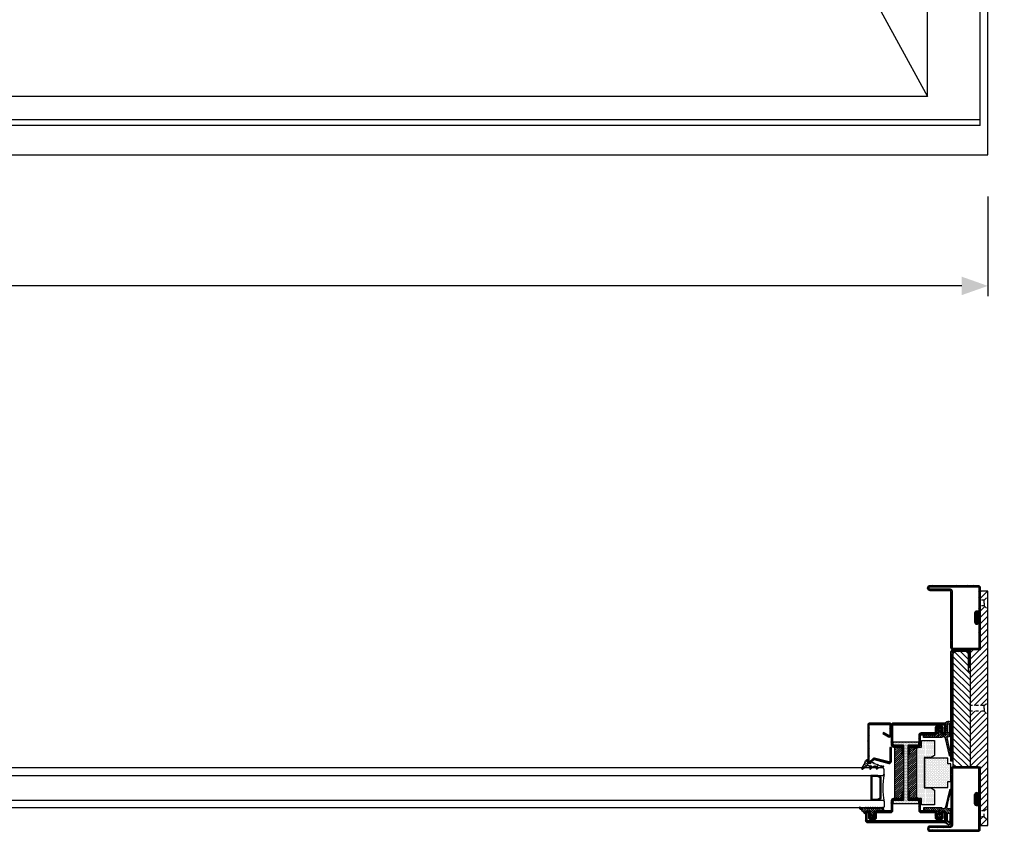
# Model space of a CAD drawing. Units: inches. Extents: x -169 to 277, y -1655 to -172.
# Drawn here: x 51 to 84, y -1055 to -1028 of the extents above; entities that cross this region are included whole.
import ezdxf

# ---------------------------------------------------------------- set-up
doc = ezdxf.new("R2010")
doc.units = ezdxf.units.IN
doc.header["$LTSCALE"] = 0.35
doc.header["$MEASUREMENT"] = 0
doc.header["$PDMODE"] = 34
doc.linetypes.add('DASHED', pattern=[0.75, 0.5, -0.25])
for name, color, linetype in [('1', 7, 'Continuous'), ('GUARNIZIONI', 6, 'Continuous'), ('LINE', 7, 'Continuous'), ('ram', 7, 'Continuous'), ('Vetri', 151, 'Continuous')]:
    doc.layers.add(name, color=color, linetype=linetype)
doc.styles.add('Verdana', font='verdana.ttf', dxfattribs={"width": 0.7})
doc.dimstyles.new('Q_Fractional', dxfattribs={"dimscale": 0.35, "dimtxt": 0.25, "dimasz": 0.15625, "dimexe": 0.0625, "dimexo": 0.25, "dimgap": 0.05, "dimtad": 0, "dimdec": 4, "dimdsep": 46, "dimlunit": 5, "dimtxsty": 'Verdana', "dimblk": 'QArrow', "dimcen": 0.0625, "dimclrt": 256, "dimazin": 2, "dimtfac": 0.875, "dimtdec": 4, "dimtofl": 0, "dimtmove": 0, "dimatfit": 1, "dimldrblk": 'QArrow', "dimfxl": 1, "dimfrac": 2, "dimtolj": 1, "dimtzin": 0, "dimarcsym": 0})
pattern_1 = [(45, (-1435.5613, -1118.3299), (-0.6735192, 0.6735192), [])]
pattern_2 = [(45, (-2044.6083, -1128.68664), (-0.4490128, 0.4490128), [])]

# ---------------------------------------------------------------- blocks, each defined once
blk = doc.blocks.new('P1193')
h = blk.add_hatch()
h.set_pattern_fill('LINE', color=256, scale=0.3, angle=45)
h.set_pattern_definition(pattern_1)
h.paths.add_polyline_path([(-206.7, 25.5), (-206.7, 42.75, 1), (-208.8, 42.75), (-208.8, 1.7, 0.414214), (-208.3, 1.2), (-188.6, 1.2, 0.414214), (-188.1, 1.7), (-188.1, 3.1, -0.414214), (-186.4, 4.8), (-178.71, 4.8, -1), (-178.71, 1.2), (-185.1, 1.2), (-185.1, 2.4), (-178.71, 2.4, 1), (-178.71, 3.6), (-186.4, 3.6, 0.414214), (-186.9, 3.1), (-186.9, 1.7, -0.414214), (-188.6, 0), (-208.3, 0, -0.414214), (-210, 1.7), (-210, 42.75, -1), (-205.5, 42.75), (-205.5, 25.5, 0.414214), (-205, 25), (-156.7, 25, -0.414214), (-155, 23.3), (-155, 1.7, -0.414214), (-156.7, 0), (-185.1, 0, -1), (-185.1, 3.6), (-178.71, 3.6), (-178.71, 2.4), (-185.1, 2.4, 1), (-185.1, 1.2), (-156.7, 1.2, 0.414214), (-156.2, 1.7), (-156.2, 23.3, 0.414214), (-156.7, 23.8), (-205, 23.8, -0.414214)])
h = blk.add_hatch()
h.set_pattern_fill('LINE', color=256, scale=0.3, angle=45)
h.set_pattern_definition(pattern_1)
h.paths.add_polyline_path([(-3.3, 25.5), (-3.3, 42.75, -1), (-1.2, 42.75), (-1.2, 1.7, -0.414214), (-1.7, 1.2), (-21.4, 1.2, -0.414214), (-21.9, 1.7), (-21.9, 3.1, 0.414214), (-23.6, 4.8), (-31.29, 4.8, 1), (-31.29, 1.2), (-24.9, 1.2), (-24.9, 2.4), (-31.29, 2.4, -1), (-31.29, 3.6), (-23.6, 3.6, -0.414214), (-23.1, 3.1), (-23.1, 1.7, 0.414214), (-21.4, 0), (-1.7, 0, 0.414214), (0, 1.7), (0, 42.75, 1), (-4.5, 42.75), (-4.5, 25.5, -0.414214), (-5, 25), (-53.3, 25, 0.414214), (-55, 23.3), (-55, 1.7, 0.414214), (-53.3, 0), (-24.9, 0, 1), (-24.9, 3.6), (-31.29, 3.6), (-31.29, 2.4), (-24.9, 2.4, -1), (-24.9, 1.2), (-53.3, 1.2, -0.414214), (-53.8, 1.7), (-53.8, 23.3, -0.414214), (-53.3, 23.8), (-5, 23.8, 0.414214)])
h = blk.add_hatch()
h.set_pattern_fill('LINE', color=30, scale=1.2, angle=45)
h.set_pattern_definition([(45, (-1435.5613, -1118.33), (-2.694077, 2.694077), [])])
h.paths.add_polyline_path([(-56.5, 21.4), (-58.5, 23.4), (-155, 23.4), (-155, 8.4), (-73.5, 8.4), (-73.5, 10.1), (-58.5, 10.1), (-56.5, 12.1)])
h = blk.add_hatch()
h.set_pattern_fill('LINE', color=256, scale=0.3, angle=45)
h.set_pattern_definition(pattern_1)
h.paths.add_polyline_path([(-56.5, 25), (-150, 25), (-150, 23.5), (-56.5, 23.5), (-56.5, 10), (-70, 10), (-70, 8.5), (-56.5, 8.5, 0.414214), (-55, 10), (-55, 23.5, 0.414214)])
for p, q in [((-178.71, 2.4), (-185.1, 2.4)), ((-31.29, 2.4), (-24.9, 2.4))]:
    blk.add_line(p, q)
for points in [[(-185.1, 3.6, 1), (-185.1, 0), (-156.7, 0, 0.414214), (-155, 1.7), (-155, 23.3, 0.414214), (-156.7, 25), (-205, 25, -0.414214), (-205.5, 25.5), (-205.5, 42.75, 1), (-210, 42.75), (-210, 1.7, 0.414214), (-208.3, 0), (-188.6, 0, 0.414214), (-186.9, 1.7), (-186.9, 3.1, -0.414214), (-186.4, 3.6), (-178.71, 3.6), (-178.71, 2.4, 1), (-178.71, 3.6)], [(-185.1, 1.2, -1), (-185.1, 2.4), (-185.1, 1.2), (-156.7, 1.2, 0.414214), (-156.2, 1.7), (-156.2, 23.3, 0.414214), (-156.7, 23.8), (-205, 23.8, -0.414214), (-206.7, 25.5), (-206.7, 42.75, 1), (-208.8, 42.75), (-208.8, 1.7, 0.414214), (-208.3, 1.2), (-188.6, 1.2, 0.414214), (-188.1, 1.7), (-188.1, 3.1, -0.414214), (-186.4, 4.8), (-178.61, 4.8)], [(-24.9, 3.6, -1), (-24.9, 0), (-53.3, 0, -0.414214), (-55, 1.7), (-55, 23.3, -0.414214), (-53.3, 25), (-5, 25, 0.414214), (-4.5, 25.5), (-4.5, 42.75, -1), (0, 42.75), (0, 1.7, -0.414214), (-1.7, 0), (-21.4, 0, -0.414214), (-23.1, 1.7), (-23.1, 3.1, 0.414214), (-23.6, 3.6), (-31.29, 3.6), (-31.29, 2.4, -1), (-31.29, 3.6)], [(-24.9, 1.2, 1), (-24.9, 2.4), (-24.9, 1.2), (-53.3, 1.2, -0.414214), (-53.8, 1.7), (-53.8, 23.3, -0.414214), (-53.3, 23.8), (-5, 23.8, 0.414214), (-3.3, 25.5), (-3.3, 42.75, -1), (-1.2, 42.75), (-1.2, 1.7, -0.414214), (-1.7, 1.2), (-21.4, 1.2, -0.414214), (-21.9, 1.7), (-21.9, 3.1, 0.414214), (-23.6, 4.8), (-31.39, 4.8)]]:
    blk.add_lwpolyline(points, format="xyb")
at = {"color": 30}
blk.add_lwpolyline([(-58.5, 23.4), (-155, 23.4), (-155, 8.4), (-73.5, 8.4), (-73.5, 10.1), (-58.5, 10.1), (-56.5, 12.1), (-56.5, 21.4)], close=True, dxfattribs=at)
blk.add_lwpolyline([(-56.5, 25, -0.414214), (-55, 23.5), (-55, 10, -0.414214), (-56.5, 8.5), (-70, 8.5), (-70, 10), (-56.5, 10), (-56.5, 23.5), (-150, 23.5), (-150, 25)], format="xyb", close=True)
for centre, start, end in [((-178.71, 3), 270, 90), ((-31.29, 3), 90, 270)]:
    blk.add_arc(centre, 1.8, start, end)
blk = doc.blocks.new('AC1193P')
h = blk.add_hatch()
h.set_pattern_fill('LINE', color=30, scale=1.2, angle=45)
h.set_pattern_definition([(45, (-1366.7695, -1033.2867), (-2.694077, 2.694077), [])])
h.paths.add_polyline_path([(50, 8.51), (87.5, 8.51), (87.5, 12.02), (84.5, 15.02), (5.5, 15.02), (2.5, 12.02), (2.5, 0), (50, 0)])
h.paths.add_polyline_path([(-2.5, 12.02), (-5.5, 15.02), (-84.5, 15.02), (-87.5, 12.02), (-87.5, 8.51), (-50, 8.51), (-50, 0), (-2.5, 0)])
h.paths.add_polyline_path([(100, 15.02), (95.5, 15.02), (92.5, 12.02), (92.5, 8.51), (100, 8.51)])
h.paths.add_polyline_path([(-92.5, 12.02), (-95.5, 15.02), (-100, 15.02), (-100, 8.51), (-92.5, 8.51)])
for p, q in [((-100, 8.51), (-100, 15.02)), ((-100, 15.02), (100, 15.02)), ((-50, 8.51), (-100, 8.51)), ((-50, 0), (-50, 8.51)), ((100, 8.51), (50, 8.51)), ((50, 8.51), (50, 0)), ((100, 15.02), (100, 8.51)), ((50, 0), (-50, 0))]:
    blk.add_line(p, q)
at = {"color": 252, "linetype": 'DASHED'}
for p, q in [((-92.5, 12.02), (-95.5, 15.02)), ((-92.5, 12.02), (-92.5, 8.51)), ((-92.5, 12.02), (-87.5, 12.02)), ((-87.5, 12.02), (-84.5, 15.02)), ((-87.5, 12.02), (-87.5, 8.51)), ((-2.5, 12.02), (-5.5, 15.02)), ((-2.5, 12.02), (-2.5, 0)), ((0, 12.02), (-2.5, 12.02)), ((0, 12.02), (2.5, 12.02)), ((2.5, 12.02), (5.5, 15.02)), ((2.5, 12.02), (2.5, 0)), ((87.5, 12.02), (84.5, 15.02)), ((87.5, 12.02), (87.5, 8.51)), ((90, 12.02), (87.5, 12.02)), ((90, 12.02), (92.5, 12.02)), ((92.5, 12.02), (95.5, 15.02)), ((92.5, 12.02), (92.5, 8.51))]:
    blk.add_line(p, q, dxfattribs=at)
blk = doc.blocks.new('GE1006')
h = blk.add_hatch()
h.set_pattern_fill('LINE', color=256, scale=0.4, angle=45)
h.set_pattern_definition([(45, (0, 0), (-0.89803, 0.89803), [])])
h.paths.add_polyline_path([(8.17, 1.18), (8.65, 1.45, 0.573894), (8.65, 1.97), (8.17, 2.25, -0.810074), (8.17, 3.18), (8.65, 3.45, 0.573909), (8.65, 3.97), (8.17, 4.25, -0.810074), (8.17, 5.18), (8.65, 5.45, 0.574173), (8.65, 5.97), (7.85, 6.44, -0.513701), (7.79, 7.09), (8.8, 10.92, 0.787356), (8.09, 11.28, -0.088263), (4.01, 7.14, 0.193601), (3.52, 6.57, 0.550467), (4.2, 6.01, -0.234359), (5.8, 4.5), (5.8, 2.52, -0.41437), (4.8, 1.52), (4.55, 1.52, -0.166784), (4.36, 1.78, 1.036437), (3.49, 1.38, -0.521943), (3.4, 1.24), (2.7, 1.24), (2.7, 1.6, 0.954109), (1.89, 1.39, -0.561623), (1.8, 1.24), (1.1, 1.24), (1.1, 1.58, 0.911486), (0.21, 1.61), (0, 0.69, 0.056271), (0, 0.66), (0, -0.57, 0.019483), (0.03, -0.93), (0.81, -1.81, 0.148838), (1.19, -2, 0.537041), (1.64, -1.5), (1.2, -1.03, -0.639375), (1.3, -0.59), (1.81, -0.59), (3.15, -1.93, 0.170206), (3.36, -2, 0.812038), (3.7, -1.24, -0.849896), (3.81, -0.59), (3.98, -0.59, -0.239847), (5.8, -2.91), (5.8, -9.46, 0.414214), (6.1, -9.76), (7.1, -9.76), (8.71, -8.5, 0.487487), (8.65, -8.03), (8.17, -7.75, -0.810074), (8.17, -6.82), (8.65, -6.55, 0.573894), (8.65, -6.03), (8.17, -5.75, -0.810074), (8.17, -4.82), (8.65, -4.55, 0.573894), (8.65, -4.03), (8.17, -3.75, -0.810074), (8.17, -2.82), (8.65, -2.55, 0.573915), (8.65, -2.03), (8.17, -1.75, -0.810074), (8.17, -0.82), (8.65, -0.55, 0.573894), (8.65, -0.03), (8.17, 0.25, -0.810074)])
blk.add_lwpolyline([(8.65, -2.03), (8.17, -1.75, -0.810074), (8.17, -0.82), (8.65, -0.55, 0.574174), (8.65, -0.03), (8.17, 0.25, -0.810074), (8.17, 1.18), (8.65, 1.45, 0.574174), (8.65, 1.97), (8.17, 2.25, -0.810074), (8.17, 3.18), (8.65, 3.45, 0.574174), (8.65, 3.97), (8.17, 4.25, -0.810074), (8.17, 5.18), (8.65, 5.45, 0.574174), (8.65, 5.97), (7.85, 6.44, -0.513713), (7.79, 7.09), (8.8, 10.92, 0.882156), (8.04, 11.21, -0.086876), (4.01, 7.14, 0.193601), (3.52, 6.57, 0.432857), (4, 5.99), (4.28, 5.99, -0.22557), (5.8, 4.5), (5.8, 2.52, -0.414326), (4.8, 1.52), (4.55, 1.52, -0.166784), (4.36, 1.78, 0.778897), (3.5, 1.54), (3.5, 1.34, -0.414214), (3.4, 1.24), (2.8, 1.24, -0.414214), (2.7, 1.34), (2.7, 1.6, 0.999924), (1.9, 1.6), (1.9, 1.34, -0.414214), (1.8, 1.24), (1.2, 1.24, -0.414214), (1.1, 1.34), (1.1, 1.58, 0.911486), (0.21, 1.61), (0, 0.69, 0.056271), (0, 0.66), (0, -0.57, 0.019483), (0.03, -0.93), (0.81, -1.81, 0.151281), (1.19, -2), (1.25, -2, 0.486941), (1.64, -1.5), (1.15, -0.97), (1.15, -0.97, -0.522416), (1.3, -0.59), (1.76, -0.59, -0.19796), (1.84, -0.62), (3.1, -1.88, 0.226011), (3.36, -2), (3.49, -2, 0.678766), (3.72, -1.42), (3.58, -1.17, -0.678838), (3.81, -0.59), (3.98, -0.59, -0.239847), (5.8, -2.91), (5.8, -9.46, 0.414214), (6.1, -9.76), (7.1, -9.76), (8.65, -8.55, 0.574174), (8.65, -8.03), (8.17, -7.75, -0.810074), (8.17, -6.82), (8.65, -6.55, 0.574174), (8.65, -6.03), (8.17, -5.75, -0.810074), (8.17, -4.82), (8.65, -4.55, 0.574174), (8.65, -4.03), (8.17, -3.75, -0.810074), (8.17, -2.82), (8.65, -2.55, 0.574174), (8.65, -2.03)], format="xyb")
blk = doc.blocks.new('GE1106Sv')
h = blk.add_hatch()
h.set_pattern_fill('LINE', color=256, scale=0.4, angle=135)
h.set_pattern_definition([(135, (9e-13, 0.7065), (-0.898026, -0.898026), [])])
h.paths.add_polyline_path([(7.07, 7.95, -0.364783), (6.56, 8.77, -0.006306), (9.77, 23.21, 1.834655), (8.81, 23.64), (5.33, 9.3, -0.699645), (4.83, 8.39, -0.585518), (2.27, 8.5), (-13.54, 8.5), (-13.54, 6), (-3.08, 6), (-2.22, 5.31), (-1.73, 3.43), (-1.95, 3.26, 0.483989), (-1.94, 3.01), (-1.81, 2.87), (-1.77, 1.99, -0.20481), (-1.8, 1.92), (-1.96, 1.75, 0.483989), (-1.92, 1.51), (-1.41, 1.11, 0.377657), (1.41, 1.18), (1.96, 1.62, 0.40437), (1.95, 1.84), (1.8, 1.99, -0.206841), (1.77, 2.07), (1.81, 2.9), (1.98, 3.08, 0.375064), (1.95, 3.29), (1.77, 3.59), (2.29, 5.42), (3.09, 6), (4.12, 6, -0.451756), (6, 3.47), (6, -2, -0.300609), (4.78, -3.84, 0.7128), (4.81, -4.21), (5.49, -4.39, -0.187136), (6.19, -4.91, 0.197475), (6.94, -5.43), (7.53, -5.57, 0.329885), (10.01, -4.39, -0.001817), (10.01, 6.84, 0.350233), (9.43, 7.58, -0.012517)])
h.paths.add_polyline_path([(7.2, 4), (8.8, 4, -0.414757), (9, 3.8, 0.001083), (9, -2.9, -0.414939), (8.8, -3.1), (7.2, -3.1, -0.414214), (7, -2.9), (7, 3.8, -0.414214)], flags=16)
h.paths.add_polyline_path([(0.5, 5.34), (0.2, 2.35, -0.960233), (-0.23, 2.29), (-0.54, 5.32, -1.983617)], flags=16)
for points in [[(-3.08, 6), (-2.22, 5.31), (-1.73, 3.43), (-1.95, 3.26, 0.375064), (-1.98, 3.05), (-1.81, 2.87), (-1.77, 1.99, -0.20481), (-1.8, 1.92), (-1.96, 1.75, 0.375064), (-1.96, 1.55), (-1.41, 1.11, 0.377657), (1.41, 1.18), (1.96, 1.62, 0.375064), (1.96, 1.83), (1.8, 1.99, -0.206841), (1.77, 2.07), (1.81, 2.9), (1.98, 3.08, 0.375064), (1.95, 3.29), (1.77, 3.59), (2.29, 5.42), (3.09, 6), (4.12, 6, -0.451756), (6, 3.47), (6, -2, -0.300609), (4.78, -3.84, 0.7128), (4.81, -4.21), (5.49, -4.39, -0.187136), (6.19, -4.91, 0.197475), (6.94, -5.43), (7.53, -5.57, 0.329885), (10.01, -4.39, -0.001817), (10.01, 6.84, 0.350233), (9.43, 7.58, -0.012517), (7.07, 7.95, -0.364783), (6.56, 8.77, -0.006306), (9.77, 23.21, 1.834655), (8.81, 23.64), (5.33, 9.3, -0.699645), (4.83, 8.39, -0.585518), (2.27, 8.5), (-13.54, 8.5), (-13.54, 6)], [(9, 3.8, 0.001083), (9, -2.9, -0.414939), (8.8, -3.1), (7.2, -3.1, -0.414214), (7, -2.9), (7, 3.8, -0.414214), (7.2, 4), (8.8, 4, -0.414757)]]:
    blk.add_lwpolyline(points, format="xyb", close=True)
blk.add_lwpolyline([(-0.55, 5.34), (-0.23, 2.29, 0.960233), (0.2, 2.35), (0.5, 5.34, 1.943816), (-0.56, 5.34)], format="xyb")
blk = doc.blocks.new('P1305')
h = blk.add_hatch()
h.set_pattern_fill('LINE', color=9, scale=0.2, angle=45)
h.set_pattern_definition(pattern_2)
h.paths.add_polyline_path([(47, -18.5), (47, -10.5, -0.414214), (47.5, -10), (59, -10, 0.414214), (61, -8), (61, -4.5, -0.414214), (61.5, -4), (64.5, -4, -0.414214), (65, -4.5), (65, -8, 1), (69, -8), (69, -2, 0.414214), (67, 0), (2, 0, 0.414214), (0, -2), (0, -8, 1), (4, -8), (4, -4.5, -0.414214), (4.5, -4), (7.5, -4, -0.414214), (8, -4.5), (8, -8, 0.414214), (10, -10), (21.5, -10, -0.414214), (22, -10.5), (22, -18.5, 0.414214), (24, -20.5), (30.5, -20.5, -0.414214), (31, -21), (31, -26.3), (32.5, -26.3), (32.5, -21, 0.414214), (30.5, -19), (24.75, -19), (24, -19, -0.414214), (23.5, -18.5), (23.5, -10.5, 0.414214), (21.5, -8.5), (10, -8.5, -0.414214), (9.5, -8), (9.5, -4.5, 0.414214), (7.5, -2.5), (4.5, -2.5, 0.414214), (2.5, -4.5), (2.5, -8, -1), (1.5, -8), (1.5, -2, -0.414214), (2, -1.5), (67, -1.5, -0.414214), (67.5, -2), (67.5, -8, -1), (66.5, -8), (66.5, -4.5, 0.414214), (64.5, -2.5), (61.5, -2.5, 0.414214), (59.5, -4.5), (59.5, -8, -0.414214), (59, -8.5), (47.5, -8.5, 0.414214), (45.5, -10.5), (45.5, -18.5, -0.414214), (45, -19), (38.5, -19, 0.414214), (36.5, -21), (36.5, -26.3), (38, -26.3), (38, -21, -0.414214), (38.5, -20.5), (45, -20.5, 0.414214)])
h = blk.add_hatch()
h.set_pattern_fill('DOTS', color=8, scale=0.4)
h.set_pattern_definition([(0, (-2044.6083, -1128.68664), (0.3175, 0.635), [0, -0.635])])
h.paths.add_polyline_path([(36.75, -66), (44.25, -66, -0.414214), (45.25, -67), (45.25, -68, -0.414214), (44.25, -69), (24.75, -69, -0.414214), (23.75, -68), (23.75, -67, -0.414214), (24.75, -66), (32.25, -66, 0.414214), (32.75, -65.5), (32.75, -19.5, 0.414214), (32.25, -19), (24.75, -19, -0.414214), (23.75, -18), (23.75, -17, -0.414214), (24.75, -16), (44.25, -16, -0.414214), (45.25, -17), (45.25, -18, -0.414214), (44.25, -19), (36.75, -19, 0.414214), (36.25, -19.5), (36.25, -65.5, 0.414214)])
h = blk.add_hatch()
h.set_pattern_fill('ANSI31', color=30, scale=0.4, angle=90, style=0)
h.set_pattern_definition([(135, (-2044.6083, -1128.6866), (-0.8980256, -0.8980256), [])])
h.paths.add_polyline_path([(44, -20.5), (38.5, -20.5, 0.414214), (38, -21), (38, -26.3), (36.5, -26.3), (36.5, -21, -0.414214), (38.5, -19), (36.75, -19, 0.414214), (36.25, -19.5), (36.25, -65.5, 0.414214), (36.75, -66), (38.5, -66, -0.414214), (36.5, -64), (36.5, -58.7), (38, -58.7), (38, -64, 0.414214), (38.5, -64.5), (44, -64.5)])
h.paths.add_polyline_path([(32.75, -19.5, 0.414214), (32.25, -19), (30.5, -19, -0.414214), (32.5, -21), (32.5, -26.3), (31, -26.3), (31, -21, 0.414214), (30.5, -20.5), (25, -20.5), (25, -64.5), (30.5, -64.5, 0.414214), (31, -64), (31, -58.7), (32.5, -58.7), (32.5, -64, -0.414214), (30.5, -66), (32.25, -66, 0.414214), (32.75, -65.5)])
h = blk.add_hatch()
h.set_pattern_fill('LINE', color=9, scale=0.2, angle=45)
h.set_pattern_definition(pattern_2)
h.paths.add_polyline_path([(22, -83, 0.414214), (24, -85), (67, -85, 0.414214), (69, -83), (69, -77, 1), (65, -77), (65, -80.5, -0.414214), (64.5, -81), (61.5, -81, -0.414214), (61, -80.5), (61, -77, 0.414214), (59, -75), (47.5, -75, -0.414214), (47, -74.5), (47, -66.5, 0.414214), (45, -64.5), (38.5, -64.5, -0.414214), (38, -64), (38, -58.7), (36.5, -58.7), (36.5, -64, 0.414214), (38.5, -66), (45, -66, -0.414214), (45.5, -66.5), (45.5, -74.5, 0.414214), (47.5, -76.5), (59, -76.5, -0.414214), (59.5, -77), (59.5, -80.5, 0.414214), (61.5, -82.5), (64.5, -82.5, 0.414214), (66.5, -80.5), (66.5, -77, -1), (67.5, -77), (67.5, -83, -0.414214), (67, -83.5), (24, -83.5, -0.414214), (23.5, -83), (23.5, -66.5, -0.414214), (24, -66), (30.5, -66, 0.414214), (32.5, -64), (32.5, -58.7), (31, -58.7), (31, -64, -0.414214), (30.5, -64.5), (24, -64.5, 0.414214), (22, -66.5)])
at = {"color": 30}
for p, q in [((25, -20.5), (25, -64.5)), ((44, -20.5), (44, -64.5))]:
    blk.add_line(p, q, dxfattribs=at)
for points in [[(10, -10, -0.414214), (8, -8), (8, -4.5, 0.414214), (7.5, -4), (4.5, -4, 0.414214), (4, -4.5), (4, -8, -1), (0, -8), (0, -2, -0.414214), (2, 0), (67, 0, -0.414214), (69, -2), (69, -8, -1), (65, -8), (65, -4.5, 0.414214), (64.5, -4), (61.5, -4, 0.414214), (61, -4.5), (61, -8, -0.414214), (59, -10), (47.5, -10, 0.414214), (47, -10.5), (47, -18.5, -0.414214), (45, -20.5), (38.5, -20.5, 0.414214), (38, -21), (38, -26.3), (36.5, -26.3), (36.5, -21, -0.414214), (38.5, -19), (45, -19, 0.414214), (45.5, -18.5), (45.5, -10.5, -0.414214), (47.5, -8.5), (59, -8.5, 0.414214), (59.5, -8), (59.5, -4.5, -0.414214), (61.5, -2.5), (64.5, -2.5, -0.414214), (66.5, -4.5), (66.5, -8, 1), (67.5, -8), (67.5, -2, 0.414214), (67, -1.5), (2, -1.5, 0.414214), (1.5, -2), (1.5, -8, 1), (2.5, -8), (2.5, -4.5, -0.414214), (4.5, -2.5), (7.5, -2.5, -0.414214), (9.5, -4.5), (9.5, -8, 0.414214), (10, -8.5), (21.5, -8.5, -0.414214), (23.5, -10.5), (23.5, -18.5, 0.414214), (24, -19), (30.5, -19, -0.414214), (32.5, -21), (32.5, -26.3), (31, -26.3), (31, -21, 0.414214), (30.5, -20.5), (24, -20.5, -0.414214), (22, -18.5), (22, -10.5, 0.414214), (21.5, -10)], [(32.5, -58.7), (32.5, -64, -0.414214), (30.5, -66), (24, -66, 0.414214), (23.5, -66.5), (23.5, -83, 0.414214), (24, -83.5), (67, -83.5, 0.414214), (67.5, -83), (67.5, -77, 1), (66.5, -77), (66.5, -80.5, -0.414214), (64.5, -82.5), (61.5, -82.5, -0.414214), (59.5, -80.5), (59.5, -77, 0.414214), (59, -76.5), (47.5, -76.5, -0.414214), (45.5, -74.5), (45.5, -66.5, 0.414214), (45, -66), (38.5, -66, -0.414214), (36.5, -64), (36.5, -58.7), (38, -58.7), (38, -64, 0.414214), (38.5, -64.5), (45, -64.5, -0.414214), (47, -66.5), (47, -74.5, 0.414214), (47.5, -75), (59, -75, -0.414214), (61, -77), (61, -80.5, 0.414214), (61.5, -81), (64.5, -81, 0.414214), (65, -80.5), (65, -77, -1), (69, -77), (69, -83, -0.414214), (67, -85), (24, -85, -0.414214), (22, -83), (22, -66.5, -0.414214), (24, -64.5), (30.5, -64.5, 0.414214), (31, -64), (31, -58.7)]]:
    blk.add_lwpolyline(points, format="xyb", close=True)
at = {"color": 1}
blk.add_lwpolyline([(44.25, -69, 0.414214), (45.25, -68), (45.25, -67, 0.414214), (44.25, -66), (36.75, -66, -0.414214), (36.25, -65.5), (36.25, -19.5, -0.414214), (36.75, -19), (44.25, -19, 0.414214), (45.25, -18), (45.25, -17, 0.414214), (44.25, -16), (24.75, -16, 0.414214), (23.75, -17), (23.75, -18, 0.414214), (24.75, -19), (32.25, -19, -0.414214), (32.75, -19.5), (32.75, -65.5, -0.414214), (32.25, -66), (24.75, -66, 0.414214), (23.75, -67), (23.75, -68, 0.414214), (24.75, -69)], format="xyb", close=True, dxfattribs=at)
blk = doc.blocks.new('P2009')
h = blk.add_hatch()
h.set_pattern_fill('LINE', color=9, scale=0.2, angle=45, style=0)
h.set_pattern_definition([(45, (-2192.996, -1769.2859), (-0.4490128, 0.4490128), [])])
h.paths.add_polyline_path([(-1.77, 20), (-33.15, 20, 0.668179), (-34.1, 17.7), (-31.07, 14.65), (-34.44, 2.08, 0.493145), (-32.74, -0.13), (-20.8, -0.13), (-20.8, 1.07), (-32.74, 1.07, -0.493145), (-33.28, 1.77), (-29.92, 14.31, 0.267682), (-30.25, 15.53), (-33.26, 18.54, -0.669103), (-33.15, 18.8), (-1.77, 18.8, -0.414214), (-1.2, 18.23), (-1.2, 1.55, -0.414214), (-1.55, 1.2), (-10.45, 1.2, -0.57735), (-10.75, 1.72), (-8, 6.48), (-9.04, 7.08), (-11.79, 2.33, 0.57735), (-10.45, 0), (-1.55, 0, 0.414214), (0, 1.55), (0, 18.23, 0.414214)])
blk.add_line((-33.25, 18.54), (-30.25, 15.53))
blk.add_lwpolyline([(-33.26, 18.54, -0.668179), (-33.15, 18.8), (-1.77, 18.8, -0.414214), (-1.2, 18.23), (-1.2, 1.55, -0.414214), (-1.55, 1.2), (-10.45, 1.2, -0.57735), (-10.75, 1.72), (-8, 6.48), (-9.04, 7.08), (-11.79, 2.33, 0.57735), (-10.45, 0), (-1.55, 0, 0.414214), (0, 1.55), (0, 18.23, 0.414214), (-1.77, 20), (-33.15, 20, 0.668179), (-34.1, 17.7), (-31.1, 14.68, -0.267949), (-31.08, 14.62), (-34.44, 2.08, 0.493145), (-32.74, -0.13), (-20.8, -0.13), (-20.8, 1.07), (-32.74, 1.07, -0.493145), (-33.28, 1.77), (-29.92, 14.31, 0.267949), (-30.25, 15.53)], format="xyb")
blk = doc.blocks.new('A$C1BA928B2')
at = {"layer": 'GUARNIZIONI'}
h = blk.add_hatch(dxfattribs=at)
h.set_pattern_fill('ANSI31', color=256, scale=0.25, angle=270, style=0)
h.set_pattern_definition([(315, (0, 0), (0.56127, 0.56127), [])])
edge = h.paths.add_edge_path()
edge.add_arc((0.88, -0.47), 1.02, -71.7386, -51.2392)
edge.add_arc((1, -0.62), 0.826, -51.1969, -32.2642)
edge.add_arc((11.93, -3.97), 10.64, 146.5147, 164.1055)
edge.add_arc((3.04, 2.31), 0.2, 29.5497, 128.6816)
edge.add_arc((3.08, 2.25), 0.2, -37.1566, 29.5535)
edge.add_line((3.25, 2.35), (3.22, 2.41))
edge.add_arc((3.24, 1.94), 0.19, 91.3122, 192.3179)
edge.add_line((2.92, 2.46), (1.16, 1.1))
edge.add_arc((-2.6, 2.64), 1.49, 266.7794, 302.1511)
edge.add_line((-2.69, 1.15), (-3.31, 1.17))
edge.add_line((0.12, 1.05), (-0.68, 1.03))
edge.add_arc((0.53, 3.39), 2.38, 260.1846, 285.4792)
edge.add_arc((-0.69, 1.18), 0.15, 146.508, 271.0375)
edge.add_arc((-5.91, 1.38), 0.243, 117.7047, 252.5223)
edge.add_arc((-7.89, -12.29), 13.57, 58.8772, 81.9358)
edge.add_line((-4.4, 2), (-3.9, 1.5))
edge.add_arc((-3.32, 1.32), 0.15, 165.2343, 274.7266)
edge.add_line((-3.47, 1.36), (-2.9, 2.12))
edge.add_line((-3.41, 2.27), (-3.64, 2.12))
edge.add_arc((-5.41, 4.55), 3.02, 258.2629, 306.109)
edge.add_line((-3.08, 2.37), (-3.2, 2.39))
edge.add_arc((-3.23, 2.19), 0.2, 83.9363, 154.0216)
edge.add_arc((-3.1, 2.17), 0.2, -14.769, 83.9274)
edge.add_line((-0.81, 1.26), (-0.19, 2.18))
edge.add_line((-0.52, 2.44), (-1.81, 1.38))
edge.add_arc((-0.38, 2.3), 0.2, 46.2783, 135.9435)
edge.add_arc((-0.36, 2.29), 0.2, -33.4956, 53.371)
edge.add_line((0.65, -0.13), (0.65, -1.37))
edge.add_line((0.79, -1.5), (0.8, -1.5))
edge.add_arc((0.75, -1.38), 0.0928, 171.1435, 179.9893)
edge.add_arc((0.75, -1.38), 0.0959, 180.2496, 207.2488)
edge.add_arc((0.77, -1.37), 0.115, 207.4713, 231.3621)
edge.add_arc((0.78, -1.35), 0.145, 231.2393, 251.7388)
edge.add_arc((0.79, -1.33), 0.167, 251.5028, 269.1649)
edge.add_line((0.8, -1.5), (0.82, -1.5))
edge.add_arc((0.82, -0.32), 1.17, 269.8805, 288.491)
edge.add_arc((0.56, -0.11), 0.0928, -8.8564, -0.0107)
edge.add_arc((0.56, -0.11), 0.0959, 0.2496, 27.2488)
edge.add_arc((0.54, -0.12), 0.115, 27.4721, 51.3629)
edge.add_arc((0.52, -0.15), 0.145, 51.2393, 71.7388)
edge.add_arc((0.52, -0.17), 0.167, 71.505, 89.5953)
edge.add_line((-0.52, 0), (0.52, 0))
edge.add_arc((-0.81, -0.57), 0.115, 234.0802, 350.3546)
edge.add_line((-0.69, -0.59), (-0.66, -0.09))
edge.add_arc((-0.52, -0.17), 0.168, 89.8813, 108.4918)
edge.add_arc((-0.53, -0.15), 0.145, 108.2617, 128.7612)
edge.add_arc((-0.55, -0.12), 0.115, 128.6362, 152.5271)
edge.add_arc((-0.56, -0.11), 0.0982, 152.8914, 167.937)
for p, q in [((-3.41, 2.27), (-3.64, 2.12)), ((-3.47, 1.36), (-2.9, 2.12)), ((-2.69, 1.15), (-3.31, 1.17)), ((-3.08, 2.37), (-3.2, 2.39)), ((-0.52, 2.44), (-1.81, 1.38)), ((-0.81, 1.26), (-0.19, 2.18)), ((0.12, 1.05), (-0.68, 1.03)), ((-0.52, 0), (0.52, 0)), ((2.92, 2.46), (1.16, 1.1)), ((3.25, 2.35), (3.22, 2.41)), ((-0.69, -0.59), (-0.66, -0.09)), ((0.65, -0.13), (0.65, -1.37)), ((0.79, -1.5), (0.8, -1.5)), ((0.8, -1.5), (0.82, -1.5))]:
    blk.add_line(p, q, dxfattribs=at)
for centre, radius, start, end in [((-5.91, 1.38), 0.243, 117.7047, 252.5223), ((-5.41, 4.55), 3.02, 258.2629, 306.109), ((-7.89, -12.29), 13.57, 58.8772, 81.9358), ((-3.32, 1.32), 0.15, 165.2343, 274.7266), ((-3.23, 2.19), 0.2, 83.9363, 154.0216), ((-3.1, 2.17), 0.2, 345.231, 83.9274), ((-2.6, 2.64), 1.49, 266.7794, 302.1511), ((-0.69, 1.18), 0.15, 146.508, 271.0375), ((-0.38, 2.3), 0.2, 46.2783, 135.9435), ((-0.36, 2.29), 0.2, 326.5044, 53.371), ((0.53, 3.39), 2.38, 260.1846, 285.4792), ((0.52, -0.17), 0.167, 71.505, 89.5953), ((11.93, -3.97), 10.64, 146.5147, 164.1055), ((3.04, 2.31), 0.2, 29.5497, 128.6816), ((3.24, 1.94), 0.19, 91.3122, 192.3179), ((3.08, 2.25), 0.2, 322.8434, 29.5535), ((-0.81, -0.57), 0.115, 234.0802, 350.3546), ((-0.56, -0.11), 0.0982, 152.8914, 167.937), ((-0.55, -0.12), 0.115, 128.6362, 152.5271), ((-0.53, -0.15), 0.145, 108.2617, 128.7612), ((-0.52, -0.17), 0.168, 89.8813, 108.4918), ((0.52, -0.15), 0.145, 51.2393, 71.7388), ((0.54, -0.12), 0.115, 27.4721, 51.3629), ((0.56, -0.11), 0.0959, 0.2496, 27.2488), ((0.56, -0.11), 0.0928, 351.1436, 359.9893), ((0.75, -1.38), 0.0928, 171.1435, 179.9893), ((0.75, -1.38), 0.0959, 180.2496, 207.2488), ((0.77, -1.37), 0.115, 207.4713, 231.3621), ((0.78, -1.35), 0.145, 231.2393, 251.7388), ((0.79, -1.33), 0.167, 251.5028, 269.1649), ((0.82, -0.32), 1.17, 269.8805, 288.491), ((0.88, -0.47), 1.02, 288.2614, 308.7608), ((1, -0.62), 0.826, 308.8031, 327.7358)]:
    blk.add_arc(centre, radius, start, end, dxfattribs=at)
blk = doc.blocks.new('GU1105-1')
h = blk.add_hatch()
h.set_pattern_fill('DOTS', color=30, scale=0.6)
h.set_pattern_definition([(0, (-1400.7329, -1565.0293), (0.47625, 0.9525), [0, -0.9525])])
h.paths.add_polyline_path([(-27.5, 15), (-14.73, 15), (-13, 12), (-13, 6), (13, 6), (13, 12), (14.73, 15), (27.5, 15), (27.5, 4), (22, 4), (22, 1), (21, 0), (-21, 0), (-22, 1), (-22, 4), (-27.5, 4)])
blk.add_lwpolyline([(-27.5, 15), (-14.73, 15), (-13, 12), (-13, 6), (13, 6), (13, 12), (14.73, 15), (27.5, 15), (27.5, 4), (22, 4), (22, 1), (21, 0), (-21, 0), (-22, 1), (-22, 4), (-27.5, 4)], close=True)
blk = doc.blocks.new('GU1105-2')
h = blk.add_hatch()
h.set_pattern_fill('DOTS', color=30, scale=0.6, angle=45)
h.set_pattern_definition([(45, (-1400.7329, -1646.685), (-0.3367596, 1.0102788), [0, -0.9525])])
h.paths.add_polyline_path([(7.5, 22.6), (-7.5, 22.6), (-7.5, 20), (-12.5, 20), (-12.5, 0), (12.5, 0), (12.5, 20), (7.5, 20)])
blk.add_lwpolyline([(7.5, 22.6), (-7.5, 22.6), (-7.5, 20), (-12.5, 20), (-12.5, 0), (12.5, 0), (12.5, 20), (7.5, 20), (7.5, 22.6)])
blk = doc.blocks.new('QArrow')
blk.add_solid([(-1, 0.354), (-1, -0.354), (0, 0)])
blk = doc.blocks.new('*D71')
at = {"layer": 'Defpoints', "color": 0}
for p in [(-88.655, -1032.401), (83.786, -1032.401), (83.786, -1036.807)]:
    blk.add_point(p, dxfattribs=at)
at = {"layer": 'LINE', "color": 0, "linetype": 'ByBlock', "lineweight": -2}
for p, q in [((-88.655, -1033.801), (-88.655, -1037.157)), ((83.786, -1033.801), (83.786, -1037.157)), ((-87.78, -1036.807), (-11.955, -1036.807)), ((82.911, -1036.807), (7.085, -1036.807))]:
    blk.add_line(p, q, dxfattribs=at)
at = {"layer": 'LINE', "color": 0, "lineweight": -2, "xscale": 0.875, "yscale": 0.875, "zscale": 0.875, "rotation": 180}
blk.add_blockref('QArrow', (-88.655, -1036.807), dxfattribs=at)
at = {"layer": 'LINE', "color": 0, "lineweight": -2, "xscale": 0.875, "yscale": 0.875, "zscale": 0.875}
blk.add_blockref('QArrow', (83.786, -1036.807), dxfattribs=at)
at = {"layer": 'LINE', "insert": (-2.435, -1036.807), "char_height": 1.4, "attachment_point": 5, "style": 'Verdana'}
blk.add_mtext('\\A1;MAX NET WIDTH 172 7/16"', dxfattribs=at)
blk = doc.blocks.new('*D72')
at = {"layer": 'Defpoints', "color": 0}
for p in [(83.786, -894.606), (87.706, -894.606), (83.786, -1032.401)]:
    blk.add_point(p, dxfattribs=at)
at = {"layer": 'LINE', "color": 0, "linetype": 'ByBlock', "lineweight": -2}
for p, q in [((85.186, -894.606), (88.056, -894.606)), ((87.706, -895.481), (87.706, -953.286)), ((87.706, -1031.526), (87.706, -973.721)), ((85.186, -1032.401), (88.056, -1032.401))]:
    blk.add_line(p, q, dxfattribs=at)
at = {"layer": 'LINE', "color": 0, "lineweight": -2, "xscale": 0.875, "yscale": 0.875, "zscale": 0.875}
for p, rotation in [((87.706, -894.606), 90), ((87.706, -1032.401), 270)]:
    blk.add_blockref('QArrow', p, dxfattribs=dict(at, rotation=rotation))
at = {"layer": 'LINE', "insert": (87.706, -963.503), "char_height": 1.4, "attachment_point": 5, "rotation": 90, "style": 'Verdana'}
blk.add_mtext('\\A1;MAX NET HEIGHT 137 13/16"', dxfattribs=at)

msp = doc.modelspace()

# ---------------------------------------------------------------- linework, layer by layer
at = {"layer": 'ram'}
for points in [[(-88.65532, -894.6058), (-88.65532, -1032.40108), (83.78562, -1032.40108), (83.78562, -894.6058), (-88.65532, -894.6058)], [(83.52967, -1031.41683), (83.52967, -894.86175)], [(81.75802, -1030.43273), (81.75802, -896.63341)], [(79.45778, -1026.4002), (79.67139, -1026.61382), (81.75802, -1030.43273)], [(81.75802, -1030.43273), (-86.62772, -1030.43273)], [(83.52967, -1031.22013), (-88.39937, -1031.22013)], [(83.52967, -1031.41683), (-88.39937, -1031.41683)]]:
    msp.add_lwpolyline(points, dxfattribs=at)
at = {"layer": 'Vetri'}
for points in [[(3.32552, -1053.26862), (80.26194, -1053.26862), (80.30131, -1053.22925), (80.30131, -1053.05681), (80.26194, -1053.01744), (3.32552, -1053.01744), (-1.66685, -1053.01755), (-1.70622, -1053.05692), (-1.70622, -1053.22936), (-1.66685, -1053.26873)], [(3.32552, -1054.10495), (80.26194, -1054.10484), (80.30131, -1054.14421), (80.30131, -1054.31665), (80.26194, -1054.35602), (3.32552, -1054.35613), (-1.66685, -1054.35613), (-1.70622, -1054.31676), (-1.70622, -1054.14432), (-1.66685, -1054.10495)]]:
    msp.add_lwpolyline(points, close=True, dxfattribs=at)
at = {"layer": 'Vetri', "color": 5}
msp.add_lwpolyline([(79.84855, -1053.26862), (79.84855, -1054.10484), (80.08477, -1054.10484), (80.20288, -1054.04563), (80.20288, -1053.32784), (80.08477, -1053.26862), (79.84855, -1053.26862)], dxfattribs=at)
msp.add_lwpolyline([(79.88792, -1053.30799), (79.88792, -1054.06547), (80.07546, -1054.06547), (80.16351, -1054.02132), (80.16351, -1053.35214), (80.07546, -1053.30799)], close=True, dxfattribs=at)
at = {"layer": 'Vetri'}
msp.add_arc((82.56415, -1053.6947), 2.30862, 168.570504, 191.429496, dxfattribs=at)

# ---------------------------------------------------------------- block references
at = {"layer": '1', "color": 0, "linetype": 'ByBlock', "xscale": 0.0787401574802971, "yscale": 0.0787401574802971, "zscale": 0.0787401574802971, "rotation": 180}
msp.add_blockref('A$C1BA928B2', (79.8017, -1052.8644), dxfattribs=at)
at = {"layer": 'GUARNIZIONI', "yscale": 0.0393700787401575, "zscale": 0.0393700787401575}
for name, p, xscale, rotation in [('GE1106Sv', (82.15172, -1051.66364), -0.0393700787401575, 180), ('GE1006', (79.90761, -1054.6872), 0.0393700787401575, 90.00000000000006)]:
    msp.add_blockref(name, p, dxfattribs=dict(at, xscale=xscale, rotation=rotation))
at = {"layer": 'GUARNIZIONI', "xscale": 0.0393700787401575, "yscale": 0.0393700787401575, "zscale": 0.0393700787401575}
msp.add_blockref('GE1106Sv', (82.15172, -1054.69516), dxfattribs=at)
at = {"layer": 'ram'}
for name, p, xscale, yscale, zscale, rotation in [('P1193', (83.52967, -1046.8802), 0.0393700787401575, 0.0393700787401575, 0.0393700787401575, 90.00000000000006), ('AC1193P', (83.19445, -1051.01406), -0.0393700787401575, 0.0393700787401575, 0.0393700787401575, 270), ('P1305', (79.67139, -1054.85264), -0.039370435059143, 0.039370435059143, 0.039370435059143, 180), ('P2009', (80.53758, -1051.50616), 0.0393700787401575, 0.0393700787401575, 0.0393700787401575, 90.00000000000006), ('GU1105-1', (81.40368, -1053.1794), 0.0393700787401575, 0.0393700787401575, 0.0393700787401575, 270.0000000000012), ('GU1105-2', (81.65566, -1053.1794), 0.0393700787401575, 0.0393700787401575, 0.0393700787401575, 270.0000000000012)]:
    msp.add_blockref(name, p, dxfattribs=dict(at, xscale=xscale, yscale=yscale, zscale=zscale, rotation=rotation))

# ---------------------------------------------------------------- dimensions: what is measured, and where the dimension line sits
at = {"layer": 'LINE'}
dim = msp.add_linear_dim(base=(87.70588, -894.6058), p1=(83.78562, -1032.40108), p2=(83.78562, -894.6058), angle=90, text='MAX NET HEIGHT <>', dimstyle='Q_Fractional', override={"dimscale": 5.6, "dimpost": '"', "dimfxl": 1.25, "dimarcsym": 1}, dxfattribs=at)
dim.commit()
dim.dimension.update_dxf_attribs({"geometry": '*D72', "text_midpoint": (87.70588, -963.50344)})
dim = msp.add_linear_dim(base=(83.78562, -1036.80744), p1=(-88.65532, -1032.40108), p2=(83.78562, -1032.40108), text='MAX NET WIDTH <>', dimstyle='Q_Fractional', override={"dimscale": 5.6, "dimpost": '"', "dimfxl": 1.25, "dimarcsym": 1}, dxfattribs=at)
dim.commit()
dim.dimension.update_dxf_attribs({"geometry": '*D71', "text_midpoint": (-2.43485, -1036.80744)})

doc.saveas('drawing.dxf')
